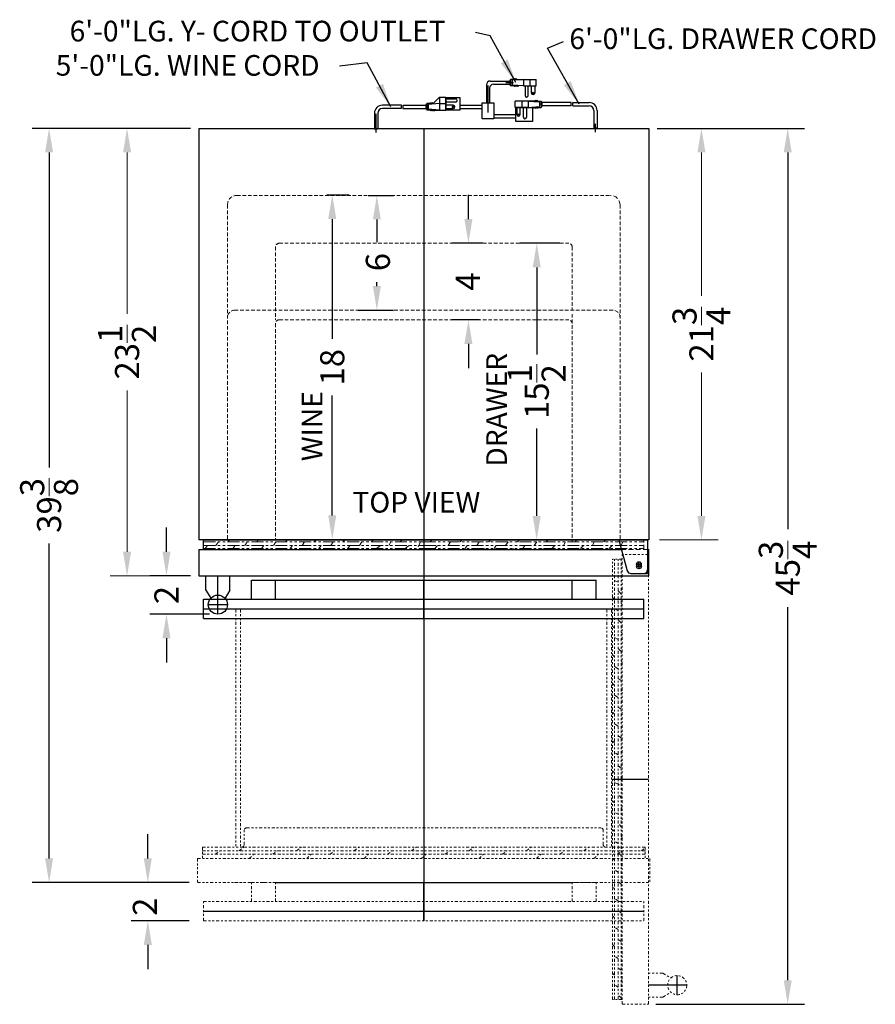
# Model space of a CAD drawing. Extents: x -190 to 34, y -73 to 54.
# Drawn here: x -12 to 33, y 3 to 54 of the extents above; entities that cross this region are included whole.
import ezdxf

# ---------------------------------------------------------------- set-up
doc = ezdxf.new("R2010")
doc.units = 0
doc.header["$MEASUREMENT"] = 0
doc.linetypes.add('HIDDEN', pattern=[0.375, 0.25, -0.125])
doc.linetypes.add('PHANTOM', pattern=[2.5, 1.25, -0.25, 0.25, -0.25, 0.25, -0.25])
doc.layers.get('Defpoints').update_dxf_attribs({"color": 150, "linetype": 'CONTINUOUS'})
for name, color, linetype, lineweight in [('AM_5', 8, 'CONTINUOUS', 15), ('DIMENSION', 8, 'CONTINUOUS', 9), ('HIDDEN 0.1M', 8, 'HIDDEN', 9), ('PHANTOM', 8, 'PHANTOM', 9)]:
    doc.layers.add(name, color=color, linetype=linetype, lineweight=lineweight)
doc.layers.add('OBJECT', color=7, linetype='CONTINUOUS')
doc.styles.get("Standard").update_dxf_attribs({"font": 'arial.ttf'})
doc.dimstyles.new('Fraction-1&HTO12', dxfattribs={"dimscale": 7, "dimtxt": 0.18, "dimasz": 0.18, "dimexe": 0.125, "dimexo": 0.0625, "dimgap": 0.09, "dimtad": 0, "dimdec": 3, "dimzin": 3, "dimdsep": 46, "dimlunit": 5, "dimtxsty": 'Standard', "dimcen": 0.09, "dimdle": 0.125, "dimadec": 0, "dimazin": 0, "dimtfac": 1, "dimtdec": 3, "dimtofl": 0, "dimtmove": 2, "dimatfit": 3, "dimfxl": 0.125, "dimtolj": 1, "dimtzin": 0, "dimarcsym": 0})
doc.dimstyles.new('Fraction-1&HTO12$0', dxfattribs={"dimscale": 7, "dimtxt": 0.18, "dimasz": 0.18, "dimexe": 0.125, "dimexo": 0.0625, "dimgap": 0.09, "dimtad": 0, "dimdec": 3, "dimzin": 3, "dimdsep": 46, "dimlunit": 5, "dimtxsty": 'Standard', "dimcen": 0.09, "dimdle": 0.125, "dimadec": 0, "dimazin": 0, "dimtfac": 1, "dimtdec": 3, "dimtofl": 0, "dimtmove": 2, "dimatfit": 3, "dimfxl": 1, "dimtolj": 1, "dimtzin": 0, "dimarcsym": 0})

# ---------------------------------------------------------------- blocks, each defined once
blk = doc.blocks.new('*D4')
at = {"layer": 'Defpoints', "color": 0, "transparency": 16777216}
for p in [(20.981, 48.401), (28.238, 48.401), (20.918, 2.651)]:
    blk.add_point(p, dxfattribs=at)
at = {"layer": 'DIMENSION', "color": 0, "lineweight": -2, "transparency": 16777216}
for p, q in [((21.418, 48.401), (29.113, 48.401)), ((28.238, 47.141), (28.238, 27.465)), ((28.238, 3.911), (28.238, 23.398)), ((21.356, 2.651), (29.113, 2.651))]:
    blk.add_line(p, q, dxfattribs=at)
at = {"layer": 'DIMENSION', "color": 0, "transparency": 16777216}
for points in [[(28.028, 47.141), (28.448, 47.141), (28.238, 48.401)], [(28.028, 3.911), (28.448, 3.911), (28.238, 2.651)]]:
    blk.add_solid(points, dxfattribs=at)
at = {"layer": 'DIMENSION', "color": 0, "transparency": 16777216, "insert": (28.238, 25.432), "char_height": 1.26, "attachment_point": 5, "rotation": 90}
blk.add_mtext('\\A1;45{\\H1x;\\S3/4;}', dxfattribs=at)
blk = doc.blocks.new('*D6')
at = {"layer": 'AM_5', "color": 0, "lineweight": -2, "transparency": 16777216}
for p, q in [((6.329, 44.901), (7.657, 44.901)), ((6.782, 43.641), (6.782, 42.462)), ((6.782, 40.161), (6.782, 40.37)), ((5.799, 38.901), (7.657, 38.901))]:
    blk.add_line(p, q, dxfattribs=at)
at = {"layer": 'AM_5', "color": 0, "transparency": 16777216}
for points in [[(6.572, 43.641), (6.992, 43.641), (6.782, 44.901)], [(6.572, 40.161), (6.992, 40.161), (6.782, 38.901)]]:
    blk.add_solid(points, dxfattribs=at)
at = {"layer": 'Defpoints', "color": 0, "transparency": 16777216}
for p in [(5.892, 44.901), (6.782, 44.901), (5.361, 38.901)]:
    blk.add_point(p, dxfattribs=at)
at = {"layer": 'AM_5', "color": 0, "transparency": 16777216, "insert": (6.834, 41.416), "char_height": 1.26, "attachment_point": 5, "rotation": 90}
blk.add_mtext('\\A1;6', dxfattribs=at)
blk = doc.blocks.new('*D7')
at = {"layer": 'AM_5', "color": 0, "lineweight": -2, "transparency": 16777216}
for p, q in [((4.176, 44.926), (5.327, 44.926)), ((4.452, 43.666), (4.452, 37.401)), ((4.452, 28.186), (4.452, 34.452)), ((1.43, 26.926), (5.327, 26.926))]:
    blk.add_line(p, q, dxfattribs=at)
at = {"layer": 'AM_5', "color": 0, "transparency": 16777216}
for points in [[(4.242, 43.666), (4.662, 43.666), (4.452, 44.926)], [(4.242, 28.186), (4.662, 28.186), (4.452, 26.926)]]:
    blk.add_solid(points, dxfattribs=at)
at = {"layer": 'Defpoints', "color": 0, "transparency": 16777216}
for p in [(3.739, 44.926), (0.992, 26.926), (4.452, 26.926)]:
    blk.add_point(p, dxfattribs=at)
at = {"layer": 'AM_5', "color": 0, "transparency": 16777216, "insert": (4.452, 35.926), "char_height": 1.26, "attachment_point": 5, "rotation": 90}
blk.add_mtext('\\A1;18', dxfattribs=at)
blk = doc.blocks.new('HANDLE ALW532 (TV)')
at = {"layer": 'Defpoints'}
for p, q in [((0, -0.5), (0, 1.5)), ((-0.5, 0), (0.5, 0))]:
    blk.add_line(p, q, dxfattribs=at)
at = {"layer": 'OBJECT', "ltscale": 0.25}
for p, q in [((-0.625, 1.5), (0.625, 1.5)), ((-0.625, 0.75), (-0.625, 1.5)), ((0.625, 0.75), (0.625, 1.5)), ((-0.625, 0.75), (-0.375, 0.331)), ((0.625, 0.75), (0.375, 0.331))]:
    blk.add_line(p, q, dxfattribs=at)
blk.add_circle((0, 0), 0.5, dxfattribs=at)
blk = doc.blocks.new('TOP HINGE ALWC532 (TV)')
at = {"layer": 'Defpoints'}
for p, q in [((-0.125, 0), (0.125, 0)), ((0, 0.125), (0, -0.125)), ((0.25, -0.375), (0.45, -0.375)), ((0.45, -0.009), (0.45, -0.375))]:
    blk.add_line(p, q, dxfattribs=at)
at = {"layer": 'OBJECT', "ltscale": 0.25}
for p, q in [((-1.05, 1.375), (0.45, 1.375)), ((-1.05, 1.375), (-0.61, -0.228)), ((0.45, 1.375), (0.45, -0.175)), ((-0.417, -0.375), (0.25, -0.375))]:
    blk.add_line(p, q, dxfattribs=at)
blk.add_circle((0, 0), 0.125, dxfattribs=at)
for centre, start, end in [((-0.417, -0.175), 195.3616, 270), ((0.25, -0.175), 270, 0)]:
    blk.add_arc(centre, 0.2, start, end, dxfattribs=at)
blk = doc.blocks.new('DOOR CLOSED SWC532LBIST (TV)')
at = {"layer": 'Defpoints'}
blk.add_line((0, 1.875), (0, 0), dxfattribs=at)
at = {"layer": 'HIDDEN 0.1M'}
for p, q in [((11.5, 1.375), (11.5, 1.875)), ((10.325, 1.375), (11.688, 1.375))]:
    blk.add_line(p, q, dxfattribs=at)
at = {"layer": 'OBJECT'}
for p, q in [((-11.5, 1.875), (11.5, 1.875)), ((-11.5, 1.375), (-11.5, 1.875)), ((-11.75, 1.375), (-11.75, 0)), ((-11.75, 1.375), (10.325, 1.375)), ((11.688, 1.375), (11.75, 1.375)), ((11.75, 0), (11.75, 1.375)), ((-11.75, 0), (11.75, 0))]:
    blk.add_line(p, q, dxfattribs=at)
at = {"layer": 'PHANTOM', "ltscale": 0.5}
for p, q in [((-11.5, 1.773), (0, 1.773)), ((-11.5, 1.586), (0, 1.586)), ((-11.413, 1.429), (-11.288, 1.586)), ((-10.85, 1.586), (-10.725, 1.773)), ((-10.225, 1.773), (-10.123, 1.875)), ((-9.975, 1.429), (-9.85, 1.586)), ((-9.35, 1.586), (-9.225, 1.773)), ((-8.725, 1.773), (-8.623, 1.875)), ((-8.475, 1.429), (-8.35, 1.586)), ((-7.85, 1.586), (-7.725, 1.773)), ((-7.225, 1.773), (-7.123, 1.875)), ((-6.975, 1.429), (-6.85, 1.586)), ((-6.35, 1.586), (-6.225, 1.773)), ((-5.725, 1.773), (-5.623, 1.875)), ((-5.475, 1.429), (-5.35, 1.586)), ((-4.85, 1.586), (-4.725, 1.773)), ((-4.225, 1.773), (-4.123, 1.875)), ((-3.975, 1.429), (-3.85, 1.586)), ((-3.35, 1.586), (-3.225, 1.773)), ((-2.725, 1.773), (-2.623, 1.875)), ((-2.475, 1.429), (-2.267, 1.586)), ((-1.819, 1.586), (-1.725, 1.773)), ((-1.225, 1.773), (-1.123, 1.875)), ((-0.975, 1.429), (-0.767, 1.586)), ((-0.288, 1.523), (-0.163, 1.773)), ((0, 1.773), (11.5, 1.773)), ((0, 1.586), (11.5, 1.586)), ((0.337, 1.773), (0.439, 1.875)), ((0.587, 1.429), (0.712, 1.586)), ((1.275, 1.586), (1.4, 1.773)), ((1.9, 1.773), (2.025, 1.898)), ((2.171, 1.429), (2.275, 1.586)), ((2.775, 1.586), (2.9, 1.773)), ((3.4, 1.773), (3.502, 1.875)), ((3.671, 1.429), (3.775, 1.586)), ((4.275, 1.586), (4.4, 1.773)), ((4.9, 1.773), (5.002, 1.875)), ((5.171, 1.429), (5.275, 1.586)), ((5.775, 1.586), (5.9, 1.773)), ((6.4, 1.773), (6.502, 1.875)), ((6.681, 1.429), (6.837, 1.586)), ((7.306, 1.586), (7.4, 1.773)), ((7.9, 1.773), (8.002, 1.875)), ((8.181, 1.429), (8.337, 1.586)), ((8.806, 1.586), (8.9, 1.773)), ((9.4, 1.773), (9.502, 1.875)), ((9.681, 1.429), (9.837, 1.586)), ((10.303, 1.586), (10.389, 1.774)), ((-11.5, 1.429), (0, 1.429)), ((-10.529, 1.375), (-10.475, 1.429)), ((-8.998, 1.406), (-8.975, 1.429)), ((-7.529, 1.375), (-7.475, 1.429)), ((-6.029, 1.375), (-5.975, 1.429)), ((-4.529, 1.375), (-4.475, 1.429)), ((-3.029, 1.375), (-2.975, 1.429)), ((-1.529, 1.375), (-1.475, 1.429)), ((0, 1.429), (11.5, 1.429)), ((0.033, 1.375), (0.087, 1.429)), ((1.627, 1.375), (1.681, 1.429)), ((3.127, 1.375), (3.181, 1.429)), ((4.627, 1.375), (4.681, 1.429)), ((6.127, 1.375), (6.181, 1.429)), ((7.627, 1.375), (7.681, 1.429)), ((9.127, 1.375), (9.181, 1.429))]:
    blk.add_line(p, q, dxfattribs=at)
at = {"layer": 'OBJECT'}
for name, p in [('TOP HINGE ALWC532 (TV)', (11.238, 0.5)), ('HANDLE ALW532 (TV)', (-10.75, -1.5))]:
    blk.add_blockref(name, p, dxfattribs=at)
blk = doc.blocks.new('*D21')
at = {"layer": 'AM_5', "color": 0, "linetype": 'ByBlock', "lineweight": -2, "transparency": 16777216}
for p, q in [((-4.206, 26.286), (-4.206, 27.546)), ((-2.957, 25.026), (-5.081, 25.026)), ((-1.957, 23.026), (-5.081, 23.026)), ((-4.206, 21.766), (-4.206, 20.506))]:
    blk.add_line(p, q, dxfattribs=at)
at = {"layer": 'AM_5', "color": 0, "transparency": 16777216}
for points in [[(-4.416, 26.286), (-3.996, 26.286), (-4.206, 25.026)], [(-4.416, 21.766), (-3.996, 21.766), (-4.206, 23.026)]]:
    blk.add_solid(points, dxfattribs=at)
at = {"layer": 'Defpoints', "color": 0, "transparency": 16777216}
for p in [(-4.206, 25.026), (-2.519, 25.026), (-1.519, 23.026)]:
    blk.add_point(p, dxfattribs=at)
at = {"layer": 'AM_5', "color": 0, "transparency": 16777216, "insert": (-4.207, 24.026), "char_height": 1.26, "attachment_point": 5, "rotation": 90}
blk.add_mtext('\\A1;2', dxfattribs=at)
blk = doc.blocks.new('DOOR OPEN ALWC532 (TV)')
at = {"layer": 'Defpoints'}
for p, q in [((0.125, 0), (-0.125, 0)), ((0, -0.125), (0, 0.125)), ((-1.375, -11.237), (0.5, -11.237)), ((2, -22.487), (2, -21.487)), ((2.5, -21.987), (0.5, -21.987))]:
    blk.add_line(p, q, dxfattribs=at)
blk.add_circle((0, 0), 0.125, dxfattribs=at)
at = {"layer": 'PHANTOM', "ltscale": 0.125}
for p, q in [((-1.375, -22.738), (-1.375, 0.263)), ((-0.875, 0.263), (-1.375, 0.263)), ((-1.273, -11.237), (-1.273, 0.263)), ((-1.086, -11.237), (-1.086, 0.263)), ((-0.929, -11.237), (-0.929, 0.263)), ((0.5, 0.512), (-0.875, 0.512)), ((-0.875, -22.988), (-0.875, 0.512)), ((0.5, -22.988), (0.5, 0.512)), ((-1.273, -9.338), (-1.398, -9.213)), ((-0.929, -9.067), (-1.086, -8.963)), ((-0.875, -9.611), (-0.929, -9.556)), ((-1.086, -9.963), (-1.273, -9.838)), ((-1.273, -22.738), (-1.273, -11.237)), ((-1.086, -22.738), (-1.086, -11.237)), ((-0.929, -22.738), (-0.929, -11.237)), ((-0.929, -12.213), (-1.086, -12.004)), ((-1.273, -12.463), (-1.375, -12.361)), ((-0.875, -12.767), (-0.929, -12.713)), ((-1.086, -13.056), (-1.273, -12.963)), ((-1.273, -13.963), (-1.375, -13.861)), ((-0.929, -13.713), (-1.086, -13.504)), ((-0.875, -14.267), (-0.929, -14.213)), ((-1.086, -14.588), (-1.273, -14.463)), ((-1.273, -15.463), (-1.375, -15.361)), ((-0.929, -15.213), (-1.086, -15.088)), ((-0.875, -15.767), (-0.929, -15.713)), ((-1.086, -16.088), (-1.273, -15.963)), ((-1.273, -16.963), (-1.375, -16.861)), ((-0.929, -16.713), (-1.086, -16.588)), ((-1.086, -17.588), (-1.273, -17.463)), ((-0.875, -17.267), (-0.929, -17.213)), ((-1.273, -18.463), (-1.375, -18.361)), ((-0.929, -18.213), (-1.086, -18.088)), ((-1.086, -19.088), (-1.273, -18.963)), ((-0.875, -18.767), (-0.929, -18.713)), ((-1.273, -19.963), (-1.375, -19.861)), ((-0.929, -19.713), (-1.086, -19.588)), ((-1.086, -20.588), (-1.273, -20.463)), ((-0.906, -20.236), (-0.929, -20.213)), ((-1.273, -21.463), (-1.375, -21.361)), ((-0.929, -21.213), (-1.086, -21.088)), ((1.25, -21.362), (0.5, -21.362)), ((1.25, -21.362), (1.669, -21.612)), ((-1.086, -22.088), (-1.273, -21.963)), ((-0.875, -21.767), (-0.929, -21.713)), ((-0.929, -22.65), (-1.086, -22.525)), ((1.25, -22.612), (0.5, -22.612)), ((1.25, -22.612), (1.669, -22.362)), ((-0.875, -22.738), (-1.375, -22.738)), ((-0.875, -22.988), (0.5, -22.988))]:
    blk.add_line(p, q, dxfattribs=at)
at = {"layer": 'PHANTOM', "ltscale": 0.5}
for p, q in [((-1.086, -0.934), (-1.274, -0.849)), ((-0.929, -1.556), (-1.086, -1.4)), ((-1.273, -1.838), (-1.375, -1.736)), ((-0.875, -2.111), (-0.929, -2.056)), ((-1.086, -2.431), (-1.273, -2.338)), ((-0.929, -3.056), (-1.086, -2.9)), ((-1.273, -3.338), (-1.375, -3.236)), ((-0.875, -3.611), (-0.929, -3.556)), ((-1.086, -3.931), (-1.273, -3.838)), ((-0.929, -4.556), (-1.086, -4.4)), ((-1.273, -4.838), (-1.375, -4.736)), ((-0.875, -5.111), (-0.929, -5.056)), ((-1.086, -5.463), (-1.273, -5.338)), ((-0.929, -6.067), (-1.086, -5.963)), ((-1.273, -6.338), (-1.375, -6.236)), ((-0.875, -6.611), (-0.929, -6.556)), ((-1.086, -6.963), (-1.273, -6.838)), ((-0.929, -7.567), (-1.086, -7.463)), ((-1.273, -7.838), (-1.375, -7.736)), ((-0.875, -8.111), (-0.929, -8.056)), ((-1.086, -8.463), (-1.273, -8.338)), ((-1.273, -10.9), (-1.375, -10.798)), ((-0.929, -10.65), (-1.086, -10.525)), ((-0.875, -11.204), (-0.929, -11.15)), ((-1.023, -11.525), (-1.273, -11.4))]:
    blk.add_line(p, q, dxfattribs=at)
at = {"layer": 'PHANTOM', "ltscale": 0.125}
blk.add_circle((2, -21.987), 0.5, dxfattribs=at)
blk = doc.blocks.new('HANDLE ALW532 (SV)')
at = {"layer": 'Defpoints'}
for p, q in [((-7.75, 2), (7.75, 2)), ((0, 0), (0, 2)), ((-11.5, 0.5), (11.5, 0.5))]:
    blk.add_line(p, q, dxfattribs=at)
at = {"layer": 'OBJECT', "ltscale": 0.25}
for p, q in [((-9, 2), (-7.75, 2)), ((-9, 1), (-9, 2)), ((-7.75, 1), (-7.75, 2)), ((7.75, 2), (9, 2)), ((7.75, 1), (7.75, 2)), ((9, 1), (9, 2)), ((-11.5, 0), (-11.5, 1)), ((-11.5, 1), (11.5, 1)), ((11.5, 0), (11.5, 1)), ((-11.5, 0), (11.5, 0))]:
    blk.add_line(p, q, dxfattribs=at)
blk = doc.blocks.new('*D55')
at = {"layer": 'AM_5', "color": 0, "linetype": 'ByBlock', "lineweight": -2, "transparency": 16777216}
for p, q in [((-2.957, 48.401), (-11.211, 48.401)), ((-10.336, 47.141), (-10.336, 30.695)), ((-10.336, 10.274), (-10.336, 26.721)), ((-3.019, 9.014), (-11.211, 9.014))]:
    blk.add_line(p, q, dxfattribs=at)
at = {"layer": 'AM_5', "color": 0, "transparency": 16777216}
for points in [[(-10.546, 47.141), (-10.126, 47.141), (-10.336, 48.401)], [(-10.546, 10.274), (-10.126, 10.274), (-10.336, 9.014)]]:
    blk.add_solid(points, dxfattribs=at)
at = {"layer": 'Defpoints', "color": 0, "transparency": 16777216}
for p in [(-2.519, 48.401), (-10.336, 9.014), (-2.582, 9.014)]:
    blk.add_point(p, dxfattribs=at)
at = {"layer": 'AM_5', "color": 0, "transparency": 16777216, "insert": (-10.336, 28.708), "char_height": 1.26, "attachment_point": 5, "rotation": 90}
blk.add_mtext('\\A1;39{\\H1x;\\S3/8;}', dxfattribs=at)
blk = doc.blocks.new('*D56')
at = {"layer": 'AM_5', "color": 0, "linetype": 'ByBlock', "lineweight": -2, "transparency": 16777216}
for p, q in [((-5.179, 10.274), (-5.179, 11.534)), ((-3.019, 9.014), (-6.054, 9.014)), ((-3.019, 7.014), (-6.054, 7.014)), ((-5.179, 5.754), (-5.179, 4.494))]:
    blk.add_line(p, q, dxfattribs=at)
at = {"layer": 'AM_5', "color": 0, "transparency": 16777216}
for points in [[(-5.389, 10.274), (-4.969, 10.274), (-5.179, 9.014)], [(-5.389, 5.754), (-4.969, 5.754), (-5.179, 7.014)]]:
    blk.add_solid(points, dxfattribs=at)
at = {"layer": 'Defpoints', "color": 0, "transparency": 16777216}
for p in [(-2.582, 9.014), (-5.179, 7.014), (-2.582, 7.014)]:
    blk.add_point(p, dxfattribs=at)
at = {"layer": 'AM_5', "color": 0, "transparency": 16777216, "insert": (-5.332, 7.747), "char_height": 1.26, "attachment_point": 5, "rotation": 90}
blk.add_mtext('\\A1;2', dxfattribs=at)
blk = doc.blocks.new('*D57')
at = {"layer": 'AM_5', "color": 0, "lineweight": -2, "transparency": 16777216}
for p, q in [((11.564, 43.661), (11.564, 44.921)), ((12.316, 42.401), (10.689, 42.401)), ((12.145, 38.401), (10.689, 38.401)), ((11.564, 37.141), (11.564, 35.881))]:
    blk.add_line(p, q, dxfattribs=at)
at = {"layer": 'AM_5', "color": 0, "transparency": 16777216}
for points in [[(11.354, 43.661), (11.774, 43.661), (11.564, 42.401)], [(11.354, 37.141), (11.774, 37.141), (11.564, 38.401)]]:
    blk.add_solid(points, dxfattribs=at)
at = {"layer": 'Defpoints', "color": 0, "transparency": 16777216}
for p in [(11.564, 42.401), (12.753, 42.401), (12.582, 38.401)]:
    blk.add_point(p, dxfattribs=at)
at = {"layer": 'AM_5', "color": 0, "transparency": 16777216, "insert": (11.535, 40.401), "char_height": 1.26, "attachment_point": 5, "rotation": 90}
blk.add_mtext('\\A1;4', dxfattribs=at)
blk = doc.blocks.new('*D58')
at = {"layer": 'AM_5', "color": 0, "lineweight": -2, "transparency": 16777216}
for p, q in [((16.343, 42.401), (14.256, 42.401)), ((15.131, 41.141), (15.131, 36.582)), ((15.131, 28.161), (15.131, 32.721)), ((16.543, 26.901), (14.256, 26.901))]:
    blk.add_line(p, q, dxfattribs=at)
at = {"layer": 'AM_5', "color": 0, "transparency": 16777216}
for points in [[(14.921, 41.141), (15.341, 41.141), (15.131, 42.401)], [(14.921, 28.161), (15.341, 28.161), (15.131, 26.901)]]:
    blk.add_solid(points, dxfattribs=at)
at = {"layer": 'Defpoints', "color": 0, "transparency": 16777216}
for p in [(16.781, 42.401), (15.131, 26.901), (16.981, 26.901)]:
    blk.add_point(p, dxfattribs=at)
at = {"layer": 'AM_5', "color": 0, "transparency": 16777216, "insert": (15.131, 34.651), "char_height": 1.26, "attachment_point": 5, "rotation": 90}
blk.add_mtext('\\A1;15{\\H1x;\\S1/2;}', dxfattribs=at)

msp = doc.modelspace()

# ---------------------------------------------------------------- linework, layer by layer
at = {"layer": 'AM_5'}
for p, q in [((-2.9569, 48.4014), (-7.1383, 48.4014)), ((21.5431, 48.4014), (24.6067, 48.4014)), ((-6.2633, 47.1414), (-6.2633, 38.7122)), ((23.7317, 47.1414), (23.7317, 39.6518)), ((23.7317, 28.1614), (23.7317, 35.651)), ((-6.2633, 26.2864), (-6.2633, 34.7156)), ((21.5431, 26.9014), (24.6067, 26.9014)), ((-2.9569, 25.0264), (-7.1383, 25.0264))]:
    msp.add_line(p, q, dxfattribs=at)
for points in [[(-6.4733, 47.1414), (-6.0533, 47.1414), (-6.2633, 48.4014)], [(23.5217, 47.1414), (23.9417, 47.1414), (23.7317, 48.4014)], [(23.5217, 28.1614), (23.9417, 28.1614), (23.7317, 26.9014)], [(-6.4733, 26.2864), (-6.0533, 26.2864), (-6.2633, 25.0264)]]:
    msp.add_solid(points, dxfattribs=at)
at = {"layer": 'Defpoints'}
for p, q in [((12.586, 49.3968), (12.586, 50.646)), ((13.523, 50.7896), (13.9239, 50.7896)), ((13.6897, 50.7896), (13.8046, 50.7896)), ((12.586, 49.2261), (12.586, 50.1563)), ((15.4299, 49.6612), (15.3151, 49.6612)), ((6.7401, 48.3561), (6.7401, 49.1613)), ((6.7401, 48.3561), (6.7401, 49.1613)), ((6.7401, 48.3529), (6.7401, 49.1581)), ((6.7401, 48.1855), (6.7401, 48.9907)), ((9.2306, 48.4014), (9.2306, 7.0144)), ((18.2005, 48.2059), (18.2005, 48.6289)), ((1.4806, 26.7996), (1.4806, 26.7622)), ((9.2306, 24.8028), (9.2306, 23.4278)), ((9.2306, 11.863), (9.2306, 7.6394)), ((1.4806, 9.0144), (16.9806, 9.0144)), ((9.2306, 7.0144), (9.2306, 9.0144)), ((-2.2694, 7.5144), (20.7306, 7.5144))]:
    msp.add_line(p, q, dxfattribs=at)
at = {"layer": 'HIDDEN 0.1M', "ltscale": 0.75}
for p, q in [((-0.5194, 44.9014), (18.9806, 44.9014)), ((-1.0194, 44.4014), (-1.0194, 26.9014)), ((19.4806, 44.4014), (19.4806, 26.9014)), ((1.4806, 42.2014), (1.4806, 38.4014)), ((1.6806, 42.4014), (16.7806, 42.4014)), ((16.9806, 42.2014), (16.9806, 38.9014)), ((-0.6444, 38.9014), (19.1056, 38.9014)), ((16.9806, 38.7014), (16.9806, 26.7996)), ((1.4806, 38.2014), (1.4806, 26.9014)), ((1.6806, 38.4014), (16.7806, 38.4014))]:
    msp.add_line(p, q, dxfattribs=at)
for centre, radius, start, end in [((-0.5194, 44.4014), 0.5, 90, 180), ((1.6806, 42.2014), 0.2, 90, 180), ((16.7806, 42.2014), 0.2, 0, 90), ((-0.6444, 38.5264), 0.375, 90, 180), ((19.1056, 38.5264), 0.375, 0, 90), ((1.6806, 38.2014), 0.2, 90, 180), ((16.7806, 38.2014), 0.2, 0, 90)]:
    msp.add_arc(centre, radius, start, end, dxfattribs=at)
at = {"layer": 'HIDDEN 0.1M'}
msp.add_arc((18.9806, 44.4014), 0.5, 0, 90, dxfattribs=at)
at = {"layer": 'OBJECT'}
for p, q in [((13.7235, 50.9154), (13.7235, 50.6638)), ((13.7654, 50.9154), (13.7235, 50.9154)), ((13.7654, 50.9573), (13.7654, 50.6218)), ((13.9332, 50.9573), (13.7654, 50.9573)), ((14.4364, 50.9573), (13.8493, 50.9154)), ((13.8493, 50.9154), (13.8493, 50.6638)), ((13.9751, 50.9993), (13.9332, 50.9573)), ((14.017, 50.9573), (13.9751, 50.9993)), ((14.059, 50.9993), (14.017, 50.9573)), ((14.1009, 50.9573), (14.059, 50.9993)), ((14.1009, 50.9573), (15.0219, 50.9573)), ((14.4364, 50.9573), (15.1074, 50.9573)), ((14.4364, 50.9573), (14.4364, 50.6218)), ((14.7719, 50.9573), (14.7719, 50.6218)), ((15.1074, 50.6218), (15.1074, 50.9573)), ((12.5018, 50.6734), (12.5018, 49.7321)), ((12.6702, 50.5057), (12.6702, 49.7321)), ((12.7018, 50.8734), (13.7177, 50.8734)), ((12.8702, 50.7057), (13.7177, 50.7057)), ((13.7235, 50.8734), (13.7235, 50.7057)), ((13.7654, 50.6638), (13.7235, 50.6638)), ((13.9332, 50.6218), (13.7654, 50.6218)), ((14.4364, 50.6218), (13.8493, 50.6638)), ((13.9751, 50.5799), (13.9332, 50.6218)), ((14.017, 50.6218), (13.9751, 50.5799)), ((14.059, 50.5799), (14.017, 50.6218)), ((14.1009, 50.6218), (14.059, 50.5799)), ((14.1429, 50.5799), (14.1009, 50.6218)), ((14.1429, 50.5799), (14.1848, 50.6218)), ((14.4364, 50.6218), (15.1074, 50.6218)), ((14.5203, 50.6218), (14.5203, 50.1186)), ((14.688, 50.1186), (14.688, 50.6218)), ((14.8558, 50.2444), (14.8558, 50.6218)), ((15.0235, 50.6218), (15.0235, 50.2444)), ((10.0566, 50.0264), (9.7211, 49.6909)), ((10.0566, 50.0264), (10.0566, 49.3554)), ((10.0566, 50.0264), (10.3921, 50.0264)), ((10.3921, 50.0264), (10.3921, 49.3554)), ((10.3921, 49.9425), (10.8953, 49.9425)), ((8.0705, 49.607), (7.0744, 49.607)), ((8.0599, 49.4393), (7.0744, 49.4393)), ((8.1438, 49.4393), (9.3437, 49.4393)), ((8.1544, 49.607), (9.3437, 49.607)), ((9.3437, 49.649), (9.3437, 49.3974)), ((9.3856, 49.649), (9.3437, 49.649)), ((9.3437, 49.607), (9.469, 49.607)), ((9.3437, 49.4393), (9.469, 49.4393)), ((9.3856, 49.3974), (9.3437, 49.3974)), ((9.3856, 49.6909), (9.3856, 49.3554)), ((9.5533, 49.6909), (9.3856, 49.6909)), ((10.0566, 49.6909), (9.4695, 49.649)), ((9.4695, 49.649), (9.4695, 49.3974)), ((10.0566, 49.3554), (9.4695, 49.3974)), ((9.5953, 49.7329), (9.5533, 49.6909)), ((9.6372, 49.6909), (9.5953, 49.7329)), ((9.6792, 49.7329), (9.6372, 49.6909)), ((9.7211, 49.6909), (9.6792, 49.7329)), ((10.0566, 49.6909), (10.3921, 49.6909)), ((10.8953, 49.7748), (10.3921, 49.7748)), ((10.7695, 49.607), (10.3921, 49.607)), ((10.3921, 49.4393), (10.7695, 49.4393)), ((11.1096, 49.4393), (12.2848, 49.4393)), ((11.1202, 49.607), (12.2848, 49.607)), ((14.6832, 49.8289), (14.0122, 49.8289)), ((14.0122, 49.4935), (14.0122, 49.8289)), ((14.6832, 49.4935), (14.0122, 49.4935)), ((14.0961, 49.4935), (14.0961, 49.116)), ((15.0187, 49.8289), (14.0977, 49.8289)), ((14.2639, 49.116), (14.2639, 49.4935)), ((14.3477, 49.8289), (14.3477, 49.4935)), ((14.4316, 48.9902), (14.4316, 49.4935)), ((14.5994, 49.4935), (14.5994, 48.9902)), ((14.6832, 49.8289), (15.2704, 49.787)), ((14.6832, 49.8289), (14.6832, 49.4935)), ((14.6832, 49.4935), (15.2704, 49.5354)), ((14.9768, 49.4515), (14.9349, 49.4935)), ((14.9768, 49.4515), (15.0187, 49.4935)), ((15.0187, 49.8289), (15.0607, 49.8709)), ((15.0187, 49.4935), (15.0607, 49.4515)), ((15.0607, 49.8709), (15.1026, 49.8289)), ((15.0607, 49.4515), (15.1026, 49.4935)), ((15.1026, 49.8289), (15.1445, 49.8709)), ((15.1026, 49.4935), (15.1445, 49.4515)), ((15.1445, 49.8709), (15.1865, 49.8289)), ((15.1445, 49.4515), (15.1865, 49.4935)), ((15.1865, 49.8289), (15.3542, 49.8289)), ((15.1865, 49.4935), (15.3542, 49.4935)), ((15.2704, 49.787), (15.2704, 49.5354)), ((15.3542, 49.8289), (15.3542, 49.4935)), ((15.3542, 49.787), (15.3962, 49.787)), ((15.3542, 49.5354), (15.3962, 49.5354)), ((15.3962, 49.787), (15.3962, 49.5354)), ((16.9247, 49.7451), (15.3962, 49.7451)), ((15.3962, 49.7451), (15.3962, 49.5773)), ((16.9353, 49.5773), (15.3962, 49.5773)), ((17.0086, 49.7451), (17.8663, 49.7451)), ((17.0192, 49.5773), (17.8663, 49.5773)), ((6.6559, 49.189), (6.6559, 48.3838)), ((6.6559, 49.189), (6.6559, 48.3838)), ((6.8244, 49.189), (6.8244, 48.3838)), ((6.8244, 49.189), (6.8244, 48.3838)), ((6.8244, 49.189), (6.8244, 48.3838)), ((9.5533, 49.3554), (9.3856, 49.3554)), ((9.5953, 49.3135), (9.5533, 49.3554)), ((9.6372, 49.3554), (9.5953, 49.3135)), ((9.6792, 49.3135), (9.6372, 49.3554)), ((9.7211, 49.3554), (9.6792, 49.3135)), ((9.763, 49.3135), (9.7211, 49.3554)), ((9.763, 49.3135), (9.805, 49.3554)), ((9.805, 49.3554), (10.3921, 49.3554)), ((12.8872, 49.1224), (14.0349, 49.1224)), ((12.8872, 48.9547), (14.0349, 48.9547)), ((18.1163, 49.327), (18.1163, 48.4042)), ((18.1163, 49.327), (18.1163, 48.4042)), ((18.2847, 49.327), (18.2847, 48.4042)), ((18.2847, 49.327), (18.2847, 48.4042)), ((-2.5194, 48.4014), (20.9806, 48.4014)), ((-2.5194, 48.4014), (-2.5194, 26.9014)), ((6.6451, 48.3838), (6.8135, 48.3838)), ((6.8135, 48.3838), (6.6451, 48.3838)), ((6.8135, 48.3838), (6.6451, 48.3838)), ((6.6451, 48.3838), (6.8135, 48.3838)), ((18.1163, 48.4042), (18.2847, 48.4042)), ((18.2847, 48.4042), (18.1163, 48.4042)), ((20.9806, 48.4014), (20.9806, 26.9014)), ((20.9806, 26.9014), (-2.5194, 26.9014))]:
    msp.add_line(p, q, dxfattribs=at)
at = {"layer": 'OBJECT', "ltscale": 0.25}
msp.add_line((13.7177, 50.8734), (13.7177, 50.7057), dxfattribs=at)
for points in [[(10.391, 50.0178), (11.1159, 50.0178), (11.1159, 49.3495), (10.391, 49.3495)], [(12.2848, 49.7321), (12.8872, 49.7321), (12.8872, 48.8955), (12.2848, 48.8955)], [(14.046, 49.4821), (14.9138, 49.4821), (14.9138, 48.7577), (14.046, 48.7577)]]:
    msp.add_lwpolyline(points, close=True, dxfattribs=at)
at = {"layer": 'OBJECT'}
for centre in [(14.9397, 50.2444), (10.7695, 49.5232), (14.18, 49.116)]:
    msp.add_circle(centre, 0.0419, dxfattribs=at)
for centre, radius, start, end in [((12.7018, 50.6734), 0.2, 90, 180), ((12.8702, 50.5057), 0.2, 90, 180), ((10.8953, 49.8587), 0.0839, 270, 90), ((14.6042, 50.1186), 0.0839, 180, 0), ((14.9397, 50.2444), 0.0839, 180, 0), ((7.0744, 49.189), 0.4181, 90, 180), ((7.0744, 49.189), 0.25, 90, 180), ((8.7296, 49.4812), 0.671, 169.19308, 183.58332), ((8.8135, 49.4812), 0.671, 169.19308, 183.58332), ((10.7695, 49.5232), 0.0839, 270, 90), ((16.2657, 49.6193), 0.671, 356.41668, 10.80692), ((16.3495, 49.6193), 0.671, 356.41668, 10.80692), ((17.8663, 49.327), 0.4181, 360, 90), ((17.8663, 49.327), 0.25, 0, 90), ((14.18, 49.116), 0.0839, 180, 0), ((14.5155, 48.9902), 0.0839, 180, 0)]:
    msp.add_arc(centre, radius, start, end, dxfattribs=at)
at = {"layer": 'PHANTOM', "ltscale": 0.125}
for p, q in [((-0.5819, 23.2764), (-0.5819, 10.863)), ((-0.3319, 23.2764), (-0.3319, 10.863)), ((18.7931, 23.2764), (18.7931, 10.863)), ((19.0431, 23.2764), (19.0431, 10.863)), ((-0.0194, 11.863), (18.4806, 11.863)), ((-0.1444, 10.988), (-0.1444, 11.738)), ((18.6056, 10.988), (18.6056, 11.738)), ((-2.3319, 10.863), (-2.3319, 10.2644)), ((-2.3319, 10.863), (20.7931, 10.863)), ((-0.4062, 10.6755), (-0.1562, 10.863)), ((2.5938, 10.6755), (2.8438, 10.863)), ((5.5938, 10.6755), (5.8438, 10.863)), ((8.5938, 10.6755), (8.8438, 10.863)), ((11.5938, 10.6755), (11.8438, 10.863)), ((14.5938, 10.6755), (14.8438, 10.863)), ((17.5938, 10.6755), (17.8438, 10.863)), ((20.5938, 10.6755), (20.7931, 10.8124)), ((20.7931, 10.863), (20.7931, 10.2644)), ((-2.3319, 10.6755), (20.7931, 10.6755)), ((-2.3319, 10.488), (20.7931, 10.488)), ((-1.6562, 10.488), (-1.4062, 10.6755)), ((0.1202, 10.2644), (0.3438, 10.488)), ((1.3438, 10.488), (1.5938, 10.6755)), ((3.1202, 10.2644), (3.3438, 10.488)), ((4.3438, 10.488), (4.5938, 10.6755)), ((6.1202, 10.2644), (6.3438, 10.488)), ((7.3438, 10.488), (7.5938, 10.6755)), ((9.1202, 10.2644), (9.3438, 10.488)), ((10.3438, 10.488), (10.5938, 10.6755)), ((12.1202, 10.2644), (12.3438, 10.488)), ((13.3438, 10.488), (13.5938, 10.6755)), ((15.1202, 10.2644), (15.3438, 10.488)), ((16.3438, 10.488), (16.5938, 10.6755)), ((18.1202, 10.2644), (18.3438, 10.488)), ((19.3438, 10.488), (19.5938, 10.6755)), ((-2.5819, 10.2644), (-2.5819, 9.0144)), ((-2.5819, 10.2644), (21.0431, 10.2644)), ((21.0431, 10.2644), (21.0431, 9.0144)), ((-2.5819, 9.0144), (21.0431, 9.0144)), ((-0.6444, 9.0144), (-0.1444, 9.0144)), ((0.2306, 9.0144), (1.4806, 9.0144)), ((0.2306, 8.0144), (0.2306, 9.0144)), ((1.4806, 8.0144), (1.4806, 9.0144)), ((16.9806, 9.0144), (18.2306, 9.0144)), ((16.9806, 8.0144), (16.9806, 9.0144)), ((18.2306, 8.0144), (18.2306, 9.0144)), ((-2.2694, 7.0144), (-2.2694, 8.0144)), ((-2.2694, 8.0144), (20.7306, 8.0144)), ((20.7306, 7.0144), (20.7306, 8.0144)), ((-2.2694, 7.0144), (20.7306, 7.0144))]:
    msp.add_line(p, q, dxfattribs=at)
for centre, start, end in [((-0.0194, 11.738), 90, 180), ((18.4806, 11.738), 0, 90), ((-0.2694, 10.988), 270, 0), ((18.7306, 10.988), 180, 270)]:
    msp.add_arc(centre, 0.125, start, end, dxfattribs=at)

# ---------------------------------------------------------------- block references
at = {"layer": 'OBJECT'}
for name, p in [('DOOR CLOSED SWC532LBIST (TV)', (9.2306, 25.0264)), ('HANDLE ALW532 (SV)', (9.2306, 22.8028))]:
    msp.add_blockref(name, p, dxfattribs=at)
at = {"layer": 'PHANTOM'}
msp.add_blockref('DOOR OPEN ALWC532 (TV)', (20.4681, 25.6389), dxfattribs=at)

# ---------------------------------------------------------------- texts
at = {"layer": 'AM_5', "char_height": 1.26, "attachment_point": 5, "rotation": 90}
for s, insert, width in [('\\A1;21\\S3/4;', (23.7317, 37.6514), 6.166573), ('\\A1;23\\S1/2;', (-6.2633, 36.7139), 7.020404)]:
    msp.add_mtext(s, dxfattribs=dict(at, insert=insert, width=width))
at = {"layer": 'OBJECT', "insert": (-9.2633, 54.0202), "char_height": 1.08, "width": 21.639566, "attachment_point": 1}
msp.add_mtext('6\'-0"LG. Y- CORD TO OUTLET', dxfattribs=at)
at = {"layer": 'OBJECT', "char_height": 1.08, "attachment_point": 1}
for s, insert in [('6\'-0"LG. DRAWER CORD', (16.8348, 53.6211)), ('5\'-0"LG. WINE CORD', (-9.9886, 52.2297)), ('TOP VIEW', (5.5055, 29.4128))]:
    msp.add_mtext(s, dxfattribs=dict(at, insert=insert))
at = {"layer": 'OBJECT', "char_height": 1.08, "attachment_point": 1, "rotation": 90}
for s, insert in [('DRAWER', (12.4948, 30.7311)), ('WINE', (2.8615, 31.0181))]:
    msp.add_mtext(s, dxfattribs=dict(at, insert=insert))

# ---------------------------------------------------------------- dimensions: what is measured, and where the dimension line sits
at = {"layer": 'AM_5'}
dim = msp.add_linear_dim(base=(-10.3361, 9.0144), p1=(-2.5194, 48.4014), p2=(-2.5819, 9.0144), angle=90, dimstyle='Fraction-1&HTO12$0', override={"dimarcsym": 1}, dxfattribs=at)
dim.commit()
dim.dimension.update_dxf_attribs({"geometry": '*D55', "text_midpoint": (-10.3361, 28.7079)})
for base, p1, p2, picture, middle in [((4.4523, 26.9262), (3.7389, 44.9262), (0.9923, 26.9262), '*D7', (4.4523, 35.9262)), ((15.1306, 26.9014), (16.7806, 42.4014), (16.9806, 26.9014), '*D58', (15.1306, 34.6514))]:
    dim = msp.add_linear_dim(base=base, p1=p1, p2=p2, angle=90, dimstyle='Fraction-1&HTO12$0', dxfattribs=at)
    dim.commit()
    dim.dimension.update_dxf_attribs({"geometry": picture, "text_midpoint": middle})
for base, p1, p2, picture, middle in [((6.7817, 44.9014), (5.3614, 38.9014), (5.8918, 44.9014), '*D6', (6.8344, 41.4158)), ((11.5642, 42.4014), (12.5823, 38.4014), (12.7533, 42.4014), '*D57', (11.5349, 40.4014))]:
    dim = msp.add_linear_dim(base=base, p1=p1, p2=p2, angle=90, dimstyle='Fraction-1&HTO12$0', dxfattribs=at)
    dim.commit()
    dim.dimension.update_dxf_attribs({"geometry": picture, "text_midpoint": middle, "dimtype": 160})
for base, p1, p2, override, picture, middle in [((-4.2056, 25.0264), (-1.5194, 23.0264), (-2.5194, 25.0264), {"dimpost": '', "dimarcsym": 1}, '*D21', (-4.2066, 24.0264)), ((-5.1787, 7.0144), (-2.5819, 9.0144), (-2.5819, 7.0144), {"dimarcsym": 1}, '*D56', (-5.3317, 7.7471))]:
    dim = msp.add_linear_dim(base=base, p1=p1, p2=p2, angle=90, dimstyle='Fraction-1&HTO12$0', override=override, dxfattribs=at)
    dim.commit()
    dim.dimension.update_dxf_attribs({"geometry": picture, "text_midpoint": middle, "dimtype": 160})
at = {"layer": 'DIMENSION'}
dim = msp.add_linear_dim(base=(28.2376, 48.4014), p1=(20.9181, 2.6514), p2=(20.9806, 48.4014), angle=90, dimstyle='Fraction-1&HTO12', dxfattribs=at)
dim.commit()
dim.dimension.update_dxf_attribs({"geometry": '*D4', "text_midpoint": (28.2376, 25.4315), "dimtype": 160})

# ---------------------------------------------------------------- leaders
at = {"layer": 'OBJECT'}
for points in [[(14.0462, 50.7947), (12.6958, 53.2331), (11.9286, 53.3996)], [(17.351, 49.6661), (15.6856, 52.5955), (16.5221, 52.94)], [(7.5111, 49.5172), (6.2804, 51.8223), (4.8271, 51.6506)]]:
    msp.add_leader(points, dimstyle='Fraction-1&HTO12', dxfattribs=at)

doc.saveas('drawing.dxf')
